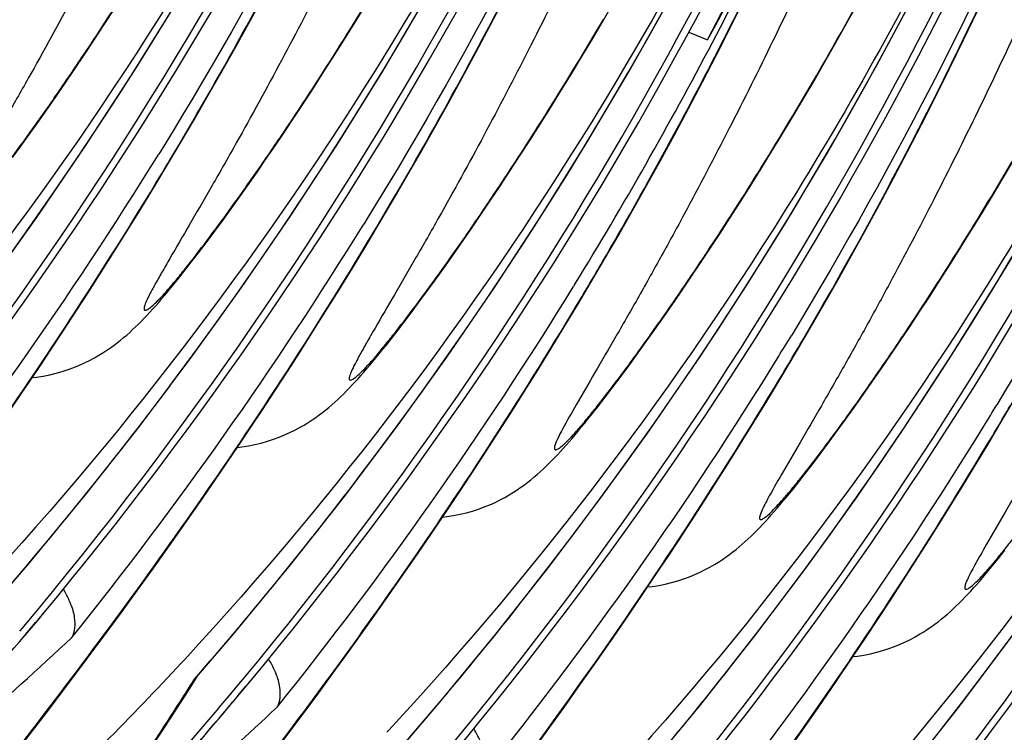
# Model space of a CAD drawing. Units: millimetres. Extents: x 0 to 297, y 0 to 210.
# Drawn here: x 218 to 222, y 92 to 94 of the extents above; entities that cross this region are included whole.
import ezdxf

# ---------------------------------------------------------------- set-up
doc = ezdxf.new("R2010")
doc.units = ezdxf.units.MM
doc.header["$LTSCALE"] = 16.335
doc.layers.get('0').update_dxf_attribs({"linetype": 'CONTINUOUS'})

msp = doc.modelspace()

# ---------------------------------------------------------------- linework, layer by layer
at = {"color": 7, "linetype": 'Continuous'}
for p, q in [((219.1829, 93.87611), (219.22631, 93.95595)), ((219.92859, 93.86192), (219.97214, 93.94548)), ((220.67451, 93.85709), (220.71805, 93.94447)), ((218.73035, 93.86512), (218.76174, 93.91359)), ((219.51104, 93.87506), (219.54369, 93.92828)), ((220.28023, 93.87819), (220.31391, 93.9361)), ((221.03616, 93.86978), (221.07056, 93.93203)), ((221.39858, 93.81682), (221.442, 93.90729)), ((218.69935, 93.81781), (218.73035, 93.86512)), ((219.1396, 93.79774), (219.1829, 93.87611)), ((219.47864, 93.8229), (219.51104, 93.87506)), ((219.88507, 93.77985), (219.92859, 93.86192)), ((220.2468, 93.82151), (220.28023, 93.87819)), ((220.63095, 93.77125), (220.67451, 93.85709)), ((221.00193, 93.80876), (221.03616, 93.86978)), ((219.44649, 93.77178), (219.47864, 93.8229)), ((220.21363, 93.76602), (220.2468, 93.82151)), ((220.54502, 93.84079), (220.60366, 93.81735)), ((218.66878, 93.77169), (218.69935, 93.81781)), ((219.09644, 93.72083), (219.1396, 93.79774)), ((220.96788, 93.74896), (221.00193, 93.80876)), ((221.35508, 93.72789), (221.39858, 93.81682)), ((218.63867, 93.72679), (218.66878, 93.77169)), ((219.4146, 93.72167), (219.44649, 93.77178)), ((219.84162, 93.69926), (219.88507, 93.77985)), ((220.18072, 93.7117), (220.21363, 93.76602)), ((220.58739, 93.68693), (220.63095, 93.77125)), ((218.60905, 93.68315), (218.63867, 93.72679)), ((220.93407, 93.69042), (220.96788, 93.74896)), ((221.31153, 93.64051), (221.35508, 93.72789)), ((219.05347, 93.6454), (219.09644, 93.72083)), ((219.38302, 93.67263), (219.4146, 93.72167)), ((219.79826, 93.62016), (219.84162, 93.69926)), ((220.14807, 93.65847), (220.18072, 93.7117)), ((218.58001, 93.64085), (218.60905, 93.68315)), ((219.35182, 93.62474), (219.38302, 93.67263)), ((220.54385, 93.60412), (220.58739, 93.68693)), ((220.90051, 93.63313), (220.93407, 93.69042)), ((218.55161, 93.6), (218.58001, 93.64085)), ((219.01074, 93.57148), (219.05347, 93.6454)), ((220.11567, 93.60632), (220.14807, 93.65847)), ((221.26797, 93.55467), (221.31153, 93.64051)), ((219.32103, 93.57802), (219.35182, 93.62474)), ((219.75503, 93.54252), (219.79826, 93.62016)), ((220.08351, 93.5552), (220.11567, 93.60632)), ((220.86721, 93.57705), (220.90051, 93.63313)), ((218.52394, 93.56066), (218.55161, 93.6)), ((219.29069, 93.53251), (219.32103, 93.57802)), ((220.50036, 93.52279), (220.54385, 93.60412)), ((220.83417, 93.52215), (220.86721, 93.57705)), ((218.49706, 93.52292), (218.52394, 93.56066)), ((218.9683, 93.49909), (219.01074, 93.57148)), ((220.05162, 93.50509), (220.08351, 93.5552)), ((221.22441, 93.47035), (221.26797, 93.55467)), ((218.47096, 93.48675), (218.49706, 93.52292)), ((219.26082, 93.48822), (219.29069, 93.53251)), ((219.71196, 93.46635), (219.75503, 93.54252)), ((220.45695, 93.44295), (220.50036, 93.52279)), ((220.80139, 93.46838), (220.83417, 93.52215)), ((218.44568, 93.45215), (218.47096, 93.48675)), ((218.91304, 93.48411), (218.89935, 93.4619)), ((218.92617, 93.42822), (218.9683, 93.49909)), ((219.23148, 93.44525), (219.26082, 93.48822)), ((220.02005, 93.45605), (220.05162, 93.50509)), ((219.6691, 93.39167), (219.71196, 93.46635)), ((219.98885, 93.40816), (220.02005, 93.45605)), ((220.76887, 93.4157), (220.80139, 93.46838)), ((221.18088, 93.38754), (221.22441, 93.47035)), ((218.8844, 93.35886), (218.92617, 93.42822)), ((219.20275, 93.40366), (219.23148, 93.44525)), ((220.41366, 93.36458), (220.45695, 93.44295)), ((221.52086, 93.38836), (221.55429, 93.44504)), ((219.17471, 93.36355), (219.20275, 93.40366)), ((219.62651, 93.31851), (219.6691, 93.39167)), ((219.95806, 93.36144), (219.98885, 93.40816)), ((220.73659, 93.36407), (220.76887, 93.4157)), ((219.14742, 93.32501), (219.17471, 93.36355)), ((219.92772, 93.31593), (219.95806, 93.36144)), ((220.3705, 93.28767), (220.41366, 93.36458)), ((220.70457, 93.31344), (220.73659, 93.36407)), ((221.13739, 93.30621), (221.18088, 93.38754)), ((221.48769, 93.33287), (221.52086, 93.38836)), ((218.843, 93.29101), (218.8844, 93.35886)), ((221.45478, 93.27855), (221.48769, 93.33287)), ((219.12093, 93.28806), (219.14742, 93.32501)), ((219.58422, 93.24688), (219.62651, 93.31851)), ((219.89784, 93.27164), (219.92772, 93.31593)), ((220.67283, 93.26386), (220.70457, 93.31344)), ((221.09398, 93.22637), (221.13739, 93.30621)), ((218.802, 93.22463), (218.843, 93.29101)), ((219.09525, 93.25268), (219.12093, 93.28806)), ((219.86851, 93.22867), (219.89784, 93.27164)), ((220.32753, 93.21224), (220.3705, 93.28767)), ((221.42213, 93.22532), (221.45478, 93.27855)), ((219.07036, 93.21884), (219.09525, 93.25268)), ((219.55006, 93.26753), (219.53637, 93.24532)), ((219.54227, 93.17677), (219.58422, 93.24688)), ((220.64143, 93.21539), (220.67283, 93.26386)), ((218.76142, 93.15972), (218.802, 93.22463)), ((219.04627, 93.18654), (219.07036, 93.21884)), ((219.83978, 93.18708), (219.86851, 93.22867)), ((220.2848, 93.13832), (220.32753, 93.21224)), ((220.61043, 93.16808), (220.64143, 93.21539)), ((221.05068, 93.148), (221.09398, 93.22637)), ((221.38973, 93.17317), (221.42213, 93.22532)), ((219.02298, 93.15576), (219.04627, 93.18654)), ((219.50068, 93.10817), (219.54227, 93.17677)), ((219.81173, 93.14697), (219.83978, 93.18708)), ((218.72129, 93.09627), (218.76142, 93.15972)), ((219.00047, 93.12647), (219.02298, 93.15576)), ((219.78445, 93.10843), (219.81173, 93.14697)), ((220.57986, 93.12196), (220.61043, 93.16808)), ((221.00752, 93.07109), (221.05068, 93.148)), ((221.35757, 93.12205), (221.38973, 93.17317)), ((220.24235, 93.06593), (220.2848, 93.13832)), ((220.54975, 93.07706), (220.57986, 93.12196)), ((221.32568, 93.07194), (221.35757, 93.12205)), ((218.68162, 93.03425), (218.72129, 93.09627)), ((219.45947, 93.04105), (219.50068, 93.10817)), ((219.75796, 93.07148), (219.78445, 93.10843)), ((219.73227, 93.0361), (219.75796, 93.07148)), ((220.19151, 93.05815), (220.18739, 93.05144)), ((220.20023, 92.99506), (220.24235, 93.06593)), ((220.52014, 93.03342), (220.54975, 93.07706)), ((220.96455, 92.99566), (221.00752, 93.07109)), ((221.29411, 93.0229), (221.32568, 93.07194)), ((218.64244, 92.97366), (218.68162, 93.03425)), ((219.41868, 92.97541), (219.45947, 93.04105)), ((219.70738, 93.00226), (219.73227, 93.0361)), ((220.49109, 92.99112), (220.52014, 93.03342)), ((219.68329, 92.96996), (219.70738, 93.00226)), ((220.15845, 92.92571), (220.20023, 92.99506)), ((220.92182, 92.92174), (220.96455, 92.99566)), ((221.26291, 92.97501), (221.29411, 93.0229)), ((218.60377, 92.91447), (218.64244, 92.97366)), ((219.37833, 92.91123), (219.41868, 92.97541)), ((219.66, 92.93918), (219.68329, 92.96996)), ((220.4627, 92.95027), (220.49109, 92.99112)), ((221.23212, 92.92829), (221.26291, 92.97501)), ((219.6375, 92.90989), (219.66, 92.93918)), ((220.43502, 92.91093), (220.4627, 92.95027)), ((218.56561, 92.85666), (218.60377, 92.91447)), ((219.33842, 92.8485), (219.37833, 92.91123)), ((220.11705, 92.85785), (220.15845, 92.92571)), ((220.40814, 92.87319), (220.43502, 92.91093)), ((220.87938, 92.84935), (220.92182, 92.92174)), ((221.20178, 92.88278), (221.23212, 92.92829)), ((220.38205, 92.83702), (220.40814, 92.87319)), ((221.1719, 92.83849), (221.20178, 92.88278)), ((218.52797, 92.8002), (218.56561, 92.85666)), ((219.299, 92.7872), (219.33842, 92.8485)), ((220.07606, 92.79147), (220.11705, 92.85785)), ((220.83725, 92.77848), (220.87938, 92.84935)), ((220.35676, 92.80242), (220.38205, 92.83702)), ((221.14257, 92.79552), (221.1719, 92.83849)), ((218.47249, 92.71797), (218.52797, 92.8002)), ((219.26007, 92.72731), (219.299, 92.7872)), ((220.03548, 92.72656), (220.07606, 92.79147)), ((220.33227, 92.76935), (220.35676, 92.80242)), ((221.11383, 92.75393), (221.14257, 92.79552)), ((220.30858, 92.7378), (220.33227, 92.76935)), ((220.79548, 92.70912), (220.83725, 92.77848)), ((221.08579, 92.71382), (221.11383, 92.75393)), ((218.41821, 92.63858), (218.47249, 92.71797)), ((219.22165, 92.66881), (219.26007, 92.72731)), ((219.99534, 92.66311), (220.03548, 92.72656)), ((220.28568, 92.70778), (220.30858, 92.7378)), ((220.75408, 92.64127), (220.79548, 92.70912)), ((221.05851, 92.67528), (221.08579, 92.71382)), ((221.5164, 92.63277), (221.55885, 92.70516)), ((219.18375, 92.61168), (219.22165, 92.66881)), ((219.95568, 92.60109), (219.99534, 92.66311)), ((221.03202, 92.63832), (221.05851, 92.67528)), ((220.71308, 92.57489), (220.75408, 92.64127)), ((221.00633, 92.60295), (221.03202, 92.63832)), ((221.47428, 92.5619), (221.5164, 92.63277)), ((219.14637, 92.55589), (219.18375, 92.61168)), ((219.9165, 92.5405), (219.95568, 92.60109)), ((220.98144, 92.56911), (221.00633, 92.60295)), ((220.6725, 92.50998), (220.71308, 92.57489)), ((220.95735, 92.53681), (220.98144, 92.56911)), ((219.09129, 92.47462), (219.14637, 92.55589)), ((219.87782, 92.48131), (219.9165, 92.5405)), ((220.93406, 92.50603), (220.95735, 92.53681)), ((221.4325, 92.49254), (221.47428, 92.5619)), ((220.63237, 92.44653), (220.6725, 92.50998)), ((220.91155, 92.47674), (220.93406, 92.50603)), ((219.0374, 92.39616), (219.09129, 92.47462)), ((219.83966, 92.4235), (219.87782, 92.48131)), ((220.5927, 92.38451), (220.63237, 92.44653)), ((219.80202, 92.36704), (219.83966, 92.4235)), ((218.98469, 92.32039), (219.0374, 92.39616)), ((220.55352, 92.32392), (220.5927, 92.38451)), ((221.32976, 92.32567), (221.37055, 92.39131)), ((219.74655, 92.28481), (219.80202, 92.36704)), ((220.51485, 92.26473), (220.55352, 92.32392)), ((221.28941, 92.26149), (221.32976, 92.32567)), ((218.93316, 92.24722), (218.98469, 92.32039)), ((219.69226, 92.20543), (219.74655, 92.28481)), ((221.2495, 92.19876), (221.28941, 92.26149)), ((218.8828, 92.17654), (218.93316, 92.24722)), ((219.63916, 92.12878), (219.69226, 92.20543)), ((221.21008, 92.13746), (221.2495, 92.19876)), ((218.83358, 92.10822), (218.8828, 92.17654)), ((220.42043, 92.12273), (220.4578, 92.17852)), ((221.17115, 92.07757), (221.21008, 92.13746)), ((218.7855, 92.04217), (218.83358, 92.10822)), ((219.58724, 92.05475), (219.63916, 92.12878)), ((220.36535, 92.04146), (220.42043, 92.12273)), ((221.13273, 92.01907), (221.17115, 92.07757)), ((219.53648, 91.98325), (219.58724, 92.05475)), ((218.73851, 91.97827), (218.7855, 92.04217)), ((220.31146, 91.963), (220.36535, 92.04146)), ((221.09483, 91.96194), (221.13273, 92.01907)), ((218.46783, 91.98099), (218.47532, 91.98989)), ((218.48359, 91.96769), (218.49109, 91.97659)), ((218.48453, 91.96799), (218.49203, 91.97689)), ((218.67765, 91.89638), (218.73851, 91.97827)), ((219.48689, 91.91416), (219.53648, 91.98325)), ((220.25875, 91.88724), (220.31146, 91.963)), ((221.05745, 91.90615), (221.09483, 91.96194)), ((218.61908, 91.81846), (218.67765, 91.89638)), ((218.9801, 91.89369), (218.9697, 91.88245)), ((219.43843, 91.84736), (219.48689, 91.91416)), ((221.00237, 91.82488), (221.05745, 91.90615)), ((220.20722, 91.81407), (220.25875, 91.88724)), ((218.99178, 91.79733), (219.02072, 91.84328)), ((219.01037, 91.83217), (219.01637, 91.83906)), ((219.01637, 91.83906), (219.02399, 91.84784)), ((219.39108, 91.78275), (219.43843, 91.84736)), ((218.54952, 91.72688), (218.61908, 91.81846)), ((220.15685, 91.74338), (220.20722, 91.81407)), ((220.94848, 91.74642), (221.00237, 91.82488)), ((219.10486, 91.76441), (219.11235, 91.77331)), ((219.34485, 91.72027), (219.39108, 91.78275)), ((219.12062, 91.75111), (219.12811, 91.76001)), ((219.12156, 91.75141), (219.12905, 91.76031)), ((220.10764, 91.67506), (220.15685, 91.74338)), ((220.89577, 91.67066), (220.94848, 91.74642)), ((218.472, 91.62587), (218.54952, 91.72688)), ((219.28509, 91.64033), (219.34485, 91.72027)), ((219.61431, 91.67407), (219.60788, 91.66711)), ((220.05955, 91.60901), (220.10764, 91.67506)), ((220.84424, 91.59749), (220.89577, 91.67066))]:
    msp.add_line(p, q, dxfattribs=at)
for points in [[(218.36344, 93.04767), (218.51951, 93.26508), (218.67013, 93.48503), (218.81525, 93.70736), (218.95481, 93.9319), (219.089, 94.15882), (219.21777, 94.38794), (219.3411, 94.6191), (219.4591, 94.85245), (219.57173, 95.08785), (219.67894, 95.32516), (219.78084, 95.56457), (219.87737, 95.80592), (219.9685, 96.04905), (220.05433, 96.29415), (220.1348, 96.54107), (220.20986, 96.78966), (220.27953, 97.04011), (220.34376, 97.29226), (220.40248, 97.54597), (220.45573, 97.80141), (220.50347, 98.05845), (220.54564, 98.31694)], [(221.21942, 91.53717), (221.38684, 91.74974), (221.54857, 91.96477), (221.70464, 92.18218), (221.85526, 92.40212), (222.00038, 92.62446), (222.13994, 92.849), (222.27413, 93.07592), (222.4029, 93.30504), (222.52622, 93.53619), (222.64423, 93.76955), (222.75686, 94.00495)], [(220.4094, 91.54396), (220.58239, 91.75375), (220.74981, 91.96632), (220.91154, 92.18135), (221.06762, 92.39876), (221.21824, 92.6187), (221.36335, 92.84104), (221.50292, 93.06558), (221.6371, 93.2925), (221.76588, 93.52162), (221.8892, 93.75277), (222.0072, 93.98613)], [(218.37978, 92.05529), (218.49832, 92.1937), (218.67131, 92.40349), (218.83874, 92.61606), (219.00046, 92.83109), (219.15654, 93.0485), (219.30716, 93.26845), (219.45227, 93.49078), (219.59184, 93.71532), (219.72602, 93.94224)], [(219.0168, 91.83871), (219.13535, 91.97712), (219.30834, 92.18691), (219.47576, 92.39948), (219.63749, 92.61451), (219.79356, 92.83192), (219.94418, 93.05187), (220.0893, 93.2742), (220.22886, 93.49874), (220.36305, 93.72566), (220.49182, 93.95478)], [(219.65383, 91.62213), (219.77238, 91.76054), (219.94536, 91.97033), (220.11279, 92.1829), (220.27451, 92.39793), (220.43059, 92.61534), (220.58121, 92.83528), (220.72633, 93.05762), (220.86589, 93.28216), (221.00008, 93.50908), (221.12885, 93.7382), (221.25217, 93.96935)], [(218.50662, 92.76843), (218.52037, 92.76999), (218.54091, 92.7732), (218.561, 92.7772), (218.58065, 92.78195), (218.59982, 92.7874), (218.61831, 92.79343), (218.63611, 92.79998), (218.65322, 92.80699), (218.66951, 92.81435), (218.685, 92.82197), (218.6997, 92.82981), (218.71352, 92.83773), (218.72643, 92.84563), (218.73853, 92.8535), (218.74998, 92.86137), (218.76077, 92.86916), (218.77098, 92.87689), (218.78088, 92.88471), (218.79057, 92.89267), (218.80001, 92.90075), (218.8093, 92.90897), (218.81851, 92.91741), (218.82764, 92.92604), (218.83668, 92.93484), (218.84563, 92.9438), (218.85456, 92.95297), (218.86345, 92.96234), (218.87234, 92.97191), (218.88127, 92.98173), (218.89028, 92.99183), (218.89939, 93.00222), (218.90862, 93.01292), (218.91802, 93.024), (218.92763, 93.03545), (218.93743, 93.04731), (218.94745, 93.05956), (218.95768, 93.07221), (218.96811, 93.08525), (218.97874, 93.09866), (219.00047, 93.12647)], [(219.14365, 92.55185), (219.15739, 92.55341), (219.17793, 92.55662), (219.19802, 92.56062), (219.21768, 92.56537), (219.23685, 92.57082), (219.25533, 92.57685), (219.27313, 92.5834), (219.29025, 92.59041), (219.30654, 92.59777), (219.32202, 92.60539), (219.33673, 92.61323), (219.35055, 92.62115), (219.36346, 92.62905), (219.37556, 92.63692), (219.38701, 92.64478), (219.3978, 92.65258), (219.40801, 92.66031), (219.41791, 92.66813), (219.42759, 92.67609), (219.43704, 92.68416), (219.44633, 92.69239), (219.45554, 92.70083), (219.46467, 92.70946), (219.4737, 92.71825), (219.48265, 92.72722), (219.49158, 92.73639), (219.50048, 92.74576), (219.50937, 92.75533), (219.5183, 92.76515), (219.52731, 92.77525), (219.53641, 92.78564), (219.54564, 92.79634), (219.55505, 92.80742), (219.56465, 92.81887), (219.57446, 92.83072), (219.58447, 92.84298), (219.5947, 92.85563), (219.60514, 92.86867), (219.61576, 92.88208), (219.6375, 92.90989)], [(219.78067, 92.33526), (219.79444, 92.33683), (219.81497, 92.34004), (219.83506, 92.34404), (219.85472, 92.34879), (219.87389, 92.35424), (219.89237, 92.36027), (219.91017, 92.36682), (219.92729, 92.37384), (219.94358, 92.38119), (219.95906, 92.38882), (219.97376, 92.39665), (219.98759, 92.40458), (220.00049, 92.41248), (220.01259, 92.42035), (220.02404, 92.42821), (220.03483, 92.436), (220.04504, 92.44373), (220.05494, 92.45155), (220.06462, 92.45952), (220.07407, 92.46759), (220.08336, 92.47582), (220.09257, 92.48425), (220.1017, 92.49288), (220.11073, 92.50168), (220.11969, 92.51065), (220.12861, 92.51982), (220.13751, 92.52919), (220.1464, 92.53876), (220.15533, 92.54858), (220.16434, 92.55868), (220.17344, 92.56906), (220.18268, 92.57977), (220.19208, 92.59084), (220.20168, 92.6023), (220.21149, 92.61415), (220.2215, 92.6264), (220.23173, 92.63906), (220.24217, 92.6521), (220.25279, 92.66551), (220.26358, 92.67925), (220.28568, 92.70778)], [(220.4177, 92.11868), (220.43146, 92.12025), (220.452, 92.12346), (220.47209, 92.12746), (220.49174, 92.13221), (220.51091, 92.13766), (220.5294, 92.14369), (220.5472, 92.15024), (220.56431, 92.15726), (220.5806, 92.16461), (220.59609, 92.17224), (220.61079, 92.18007), (220.62461, 92.18799), (220.63752, 92.1959), (220.64962, 92.20376), (220.66107, 92.21163), (220.67186, 92.21942), (220.68207, 92.22715), (220.69197, 92.23497), (220.70165, 92.24294), (220.7111, 92.25101), (220.72039, 92.25924), (220.7296, 92.26767), (220.73873, 92.2763), (220.74776, 92.2851), (220.75671, 92.29407), (220.76564, 92.30324), (220.77454, 92.31261), (220.78342, 92.32218), (220.79236, 92.332), (220.80137, 92.3421), (220.81047, 92.35248), (220.8197, 92.36319), (220.82911, 92.37426), (220.83871, 92.38572), (220.84851, 92.39757), (220.85853, 92.40982), (220.86876, 92.42248), (220.8792, 92.43552), (220.88982, 92.44893), (220.91155, 92.47674)], [(221.37055, 92.39131), (221.39111, 92.42469), (221.4325, 92.49254)], [(220.4578, 92.17852), (220.47669, 92.20692), (220.51485, 92.26473)], [(221.05472, 91.9021), (221.06849, 91.90367), (221.08902, 91.90688), (221.10911, 91.91088), (221.12877, 91.91563), (221.14794, 91.92108), (221.16642, 91.92711), (221.18422, 91.93366), (221.20134, 91.94068), (221.21763, 91.94803), (221.23311, 91.95565), (221.24782, 91.96349), (221.26164, 91.97141), (221.27454, 91.97931), (221.28665, 91.98718), (221.29809, 91.99505), (221.30888, 92.00284), (221.31909, 92.01057), (221.32899, 92.01839), (221.33868, 92.02636), (221.34812, 92.03443), (221.35741, 92.04266), (221.36662, 92.05109), (221.37575, 92.05972), (221.38478, 92.06852), (221.39374, 92.07748), (221.40266, 92.08666), (221.41156, 92.09603), (221.42045, 92.1056), (221.42938, 92.11542), (221.43839, 92.12552), (221.4475, 92.1359), (221.45673, 92.14661), (221.46613, 92.15768), (221.47573, 92.16914), (221.48554, 92.18099), (221.49556, 92.19324), (221.50579, 92.20589), (221.51622, 92.21894), (221.52685, 92.23235)], [(218.82043, 91.53522), (218.87813, 91.62165), (218.93525, 91.70902), (218.99178, 91.79733)]]:
    msp.add_lwpolyline(points, dxfattribs=at)
for centre, radius, start, end in [((206.43585, 100.82942), 12.39589, 319.968127, 3.247735), ((206.45791, 100.82192), 12.39534, 319.932755, 3.155513), ((207.07288, 100.61283), 12.39589, 319.968127, 3.247735), ((207.0949, 100.60534), 12.39537, 320.233911, 3.127767), ((207.70991, 100.39625), 12.39589, 319.968127, 3.247735), ((207.73193, 100.38876), 12.39537, 320.233911, 3.127767), ((208.34693, 100.17967), 12.39589, 319.968127, 3.247735), ((208.36895, 100.17218), 12.39537, 320.233911, 3.127767), ((206.857, 100.75788), 11.9125, 323.125244, 359.600296), ((208.98396, 99.96309), 12.39589, 319.968127, 3.247735), ((209.00598, 99.9556), 12.39537, 320.233911, 3.127767), ((207.49402, 100.5413), 11.9125, 323.125244, 359.600296), ((209.62098, 99.74651), 12.39589, 319.968127, 3.247735), ((209.64304, 99.73902), 12.39534, 319.932755, 3.155513), ((208.13105, 100.32472), 11.9125, 323.125244, 359.600296), ((210.25801, 99.52993), 12.39589, 319.968127, 3.247735), ((210.28003, 99.52244), 12.39537, 320.233911, 3.127767), ((208.76807, 100.10814), 11.9125, 323.125244, 359.600296), ((210.89504, 99.31335), 12.39589, 319.968127, 3.247735), ((210.91706, 99.30586), 12.39537, 320.233911, 3.127767), ((209.4051, 99.89155), 11.9125, 323.125244, 359.600296), ((211.53206, 99.09677), 12.39589, 319.968127, 3.247735), ((211.55408, 99.08928), 12.39537, 320.233911, 3.127767), ((210.67437, 99.45994), 11.91746, 321.797387, 0.922155), ((210.04213, 99.67497), 11.9125, 323.125244, 359.600296), ((209.1351, 99.83226), 12.95018, 332.324369, 358.34255), ((211.3114, 99.24336), 11.91746, 321.797387, 0.922155), ((211.94842, 99.02678), 11.91746, 321.797387, 0.922155), ((209.68838, 99.72497), 12.41142, 331.576658, 339.403932), ((209.17629, 99.81625), 12.92321, 332.302309, 339.823765), ((208.59697, 99.92873), 13.5165, 333.410718, 339.896295), ((208.82099, 99.81925), 13.26718, 333.006099, 333.400475), ((209.22899, 99.78783), 12.86335, 328.455035, 332.305295), ((208.72961, 99.86972), 13.37151, 329.725814, 332.991147), ((208.02904, 100.17618), 12.77674, 321.245528, 328.297579), ((206.97552, 100.58147), 13.92653, 329.097016, 329.264771), ((208.66606, 99.95959), 12.77674, 321.245528, 328.297579), ((207.61255, 100.36488), 13.92653, 329.097016, 329.264771), ((208.31387, 100.10999), 13.85168, 329.09575, 329.734417), ((209.30227, 99.7436), 12.77775, 321.245773, 328.416848), ((209.91626, 99.54174), 12.80508, 328.413548, 328.759857), ((208.93135, 99.90498), 13.8744, 329.021352, 329.665378), ((209.93929, 99.52702), 12.77775, 321.245773, 328.415687), ((209.23354, 100.00876), 12.12014, 319.044968, 323.168674), ((210.55329, 99.32516), 12.80508, 328.413548, 328.759857), ((209.56837, 99.6884), 13.8744, 329.021352, 329.665378), ((210.57632, 99.31044), 12.77775, 321.245773, 328.415687), ((209.87056, 99.79218), 12.12014, 319.044968, 323.168674), ((211.21334, 99.09386), 12.77775, 321.245773, 328.415687), ((210.50503, 99.57778), 12.1235, 319.045128, 321.854679), ((209.01327, 99.94988), 12.38557, 319.9275, 320.23052), ((209.01566, 99.94842), 12.38332, 319.929424, 320.283051), ((209.01164, 99.95139), 12.3878, 316.121159, 319.873201), ((208.63835, 102.66643), 14.64322, 311.345883, 313.025771), ((211.7558, 98.56234), 9.83164, 315.196287, 317.201055), ((211.14206, 99.3612), 12.1235, 319.045128, 321.854679), ((209.71445, 97.67103), 10.97754, 327.357992, 327.866664), ((218.9604, 91.88775), 0.07474, 311.96051, 319.00521), ((209.6503, 99.7333), 12.38557, 319.9275, 320.23052), ((209.64996, 99.73424), 12.38696, 316.118858, 319.873201), ((209.75896, 97.64243), 10.92463, 326.342248, 327.358354), ((209.65168, 99.73274), 12.38468, 318.18197, 319.875401), ((209.63046, 99.73949), 12.38411, 318.518295, 319.910963), ((209.27549, 102.44964), 14.643, 311.585495, 313.026022)]:
    msp.add_arc(centre, radius, start, end, dxfattribs=at)
for points, knots in [([(218.71102, 101.55075), (218.74292, 101.15806), (218.7635, 100.36169), (218.67181, 99.16346), (218.45375, 97.96966), (218.00108, 96.43088), (217.18028, 94.69812), (216.2728, 93.49388), (215.79391, 92.97545)], [0, 0, 0, 0, 0.1270026, 0.256235, 0.3867523, 0.5174289, 0.7724949, 1, 1, 1, 1]), ([(219.06985, 101.44396), (219.07354, 101.03481), (219.05684, 100.39972), (218.97894, 99.53508), (218.88461, 98.84429), (218.75409, 98.14525), (218.58634, 97.45118), (218.38493, 96.77429), (218.15611, 96.12453), (217.946, 95.60568), (217.7698, 95.2094), (217.63634, 94.92576), (217.50057, 94.65216), (217.36257, 94.38791), (217.24529, 94.17419), (217.15165, 94.00986), (217.08552, 93.89589), (217.03434, 93.80828), (216.9987, 93.74647), (216.9776, 93.70911), (216.9615, 93.67942), (216.95055, 93.65732), (216.94482, 93.64323), (216.94292, 93.63488), (216.94267, 93.63088), (216.94378, 93.62782), (216.94673, 93.62688), (216.95021, 93.62791), (216.95697, 93.63139), (216.9676, 93.63987), (216.98287, 93.65415), (217.00173, 93.67401), (217.02416, 93.69948), (217.05028, 93.73075), (217.09221, 93.78299), (217.15104, 93.85992), (217.22693, 93.96369), (217.30829, 94.07938), (217.42275, 94.24804), (217.5663, 94.47041), (217.67734, 94.65369), (217.73213, 94.74724)], [0, 0, 0, 0, 0.1280956, 0.19864, 0.2717124, 0.3462818, 0.421174, 0.4951554, 0.5672799, 0.6367571, 0.6703401, 0.7030436, 0.7348878, 0.7659549, 0.796367, 0.8112027, 0.8251678, 0.8376195, 0.842968, 0.8475027, 0.851053, 0.8535396, 0.8552236, 0.8558006, 0.8562073, 0.8564822, 0.8567329, 0.857086, 0.8575927, 0.859113, 0.8613099, 0.8641468, 0.8676777, 0.8719362, 0.876901, 0.8886467, 0.9022531, 0.9171471, 0.932923, 0.9660609, 1, 1, 1, 1]), ([(219.35532, 101.23935), (219.38356, 100.84883), (219.39765, 100.05771), (219.26486, 98.46925), (218.79126, 96.52594), (217.79717, 94.45139), (216.89595, 93.26086), (216.42132, 92.74847)], [0, 0, 0, 0, 0.1273643, 0.256806, 0.5178326, 0.7728051, 1, 1, 1, 1]), ([(219.70688, 101.22738), (219.71057, 100.81823), (219.69387, 100.18314), (219.61596, 99.3185), (219.52164, 98.62771), (219.39111, 97.92867), (219.22337, 97.2346), (219.02195, 96.55771), (218.79314, 95.90795), (218.58303, 95.3891), (218.40683, 94.99282), (218.27336, 94.70918), (218.1376, 94.43558), (217.9996, 94.17133), (217.88232, 93.95761), (217.78868, 93.79328), (217.72254, 93.67931), (217.67136, 93.5917), (217.63572, 93.52989), (217.61463, 93.49253), (217.59853, 93.46284), (217.58758, 93.44074), (217.58184, 93.42665), (217.57994, 93.4183), (217.5797, 93.4143), (217.58081, 93.41124), (217.58376, 93.4103), (217.58723, 93.41133), (217.59399, 93.41481), (217.60463, 93.42329), (217.6199, 93.43757), (217.63876, 93.45743), (217.66119, 93.4829), (217.6873, 93.51417), (217.72924, 93.5664), (217.78807, 93.64334), (217.86395, 93.74711), (217.94532, 93.8628), (218.05977, 94.03145), (218.20332, 94.25383), (218.31437, 94.43711), (218.36915, 94.53066)], [0, 0, 0, 0, 0.1280956, 0.19864, 0.2717124, 0.3462818, 0.421174, 0.4951554, 0.5672799, 0.6367571, 0.6703401, 0.7030436, 0.7348878, 0.7659549, 0.796367, 0.8112027, 0.8251678, 0.8376195, 0.842968, 0.8475027, 0.851053, 0.8535396, 0.8552236, 0.8558006, 0.8562073, 0.8564822, 0.8567329, 0.857086, 0.8575927, 0.859113, 0.8613099, 0.8641468, 0.8676777, 0.8719362, 0.876901, 0.8886467, 0.9022531, 0.9171471, 0.932923, 0.9660609, 1, 1, 1, 1]), ([(220.17582, 101.04841), (220.20564, 100.40705), (220.16762, 99.11379), (219.82085, 97.20655), (219.19712, 95.37998), (218.60799, 94.24057), (218.27601, 93.70069)], [0, 0, 0, 0, 0.250284, 0.5021052, 0.7529387, 1, 1, 1, 1]), ([(218.30888, 93.68059), (218.46456, 93.94243), (218.76329, 94.48523), (219.15934, 95.34293), (219.504, 96.25243), (219.88387, 97.51846), (220.18065, 99.12469), (220.23188, 100.42279), (220.21714, 101.05389)], [0, 0, 0, 0, 0.1184779, 0.2407497, 0.3671456, 0.496431, 0.7544742, 1, 1, 1, 1]), ([(219.99244, 101.02145), (220.02057, 100.63179), (220.03463, 99.84244), (219.90249, 98.25748), (219.43101, 96.31805), (218.44077, 94.24608), (217.54244, 93.0561), (217.06902, 92.54344)], [0, 0, 0, 0, 0.1273176, 0.256707, 0.5176382, 0.7725909, 1, 1, 1, 1]), ([(220.34391, 101.0108), (220.3476, 100.60165), (220.33089, 99.96656), (220.25299, 99.10192), (220.15867, 98.41113), (220.02814, 97.71209), (219.86039, 97.01802), (219.65898, 96.34113), (219.43017, 95.69137), (219.22005, 95.17252), (219.04385, 94.77624), (218.91039, 94.4926), (218.77462, 94.219), (218.63663, 93.95475), (218.51935, 93.74103), (218.4257, 93.5767), (218.35957, 93.46273), (218.30839, 93.37512), (218.27275, 93.31331), (218.25166, 93.27595), (218.23555, 93.24625), (218.2246, 93.22416), (218.21887, 93.21007), (218.21697, 93.20172), (218.21673, 93.19771), (218.21783, 93.19466), (218.22079, 93.19372), (218.22426, 93.19475), (218.23102, 93.19823), (218.24165, 93.20671), (218.25692, 93.22099), (218.27578, 93.24085), (218.29822, 93.26631), (218.32433, 93.29759), (218.36626, 93.34982), (218.4251, 93.42676), (218.50098, 93.53053), (218.58234, 93.64622), (218.6968, 93.81487), (218.84035, 94.03725), (218.95139, 94.22053), (219.00618, 94.31408)], [0, 0, 0, 0, 0.1280956, 0.19864, 0.2717124, 0.3462818, 0.421174, 0.4951554, 0.5672799, 0.6367571, 0.6703401, 0.7030436, 0.7348878, 0.7659549, 0.796367, 0.8112027, 0.8251678, 0.8376195, 0.842968, 0.8475027, 0.851053, 0.8535396, 0.8552236, 0.8558006, 0.8562073, 0.8564822, 0.8567329, 0.857086, 0.8575927, 0.859113, 0.8613099, 0.8641468, 0.8676777, 0.8719362, 0.876901, 0.8886467, 0.9022531, 0.9171471, 0.932923, 0.9660609, 1, 1, 1, 1]), ([(220.81284, 100.83183), (220.84266, 100.19047), (220.80464, 98.89721), (220.45787, 96.98997), (219.83414, 95.1634), (219.24502, 94.02399), (218.91304, 93.48411)], [0, 0, 0, 0, 0.250284, 0.5021052, 0.7529387, 1, 1, 1, 1]), ([(218.9459, 93.46401), (219.10159, 93.72585), (219.40031, 94.26865), (219.79636, 95.12635), (220.14102, 96.03585), (220.52089, 97.30188), (220.81768, 98.90811), (220.86891, 100.20621), (220.85417, 100.83731)], [0, 0, 0, 0, 0.1184779, 0.2407497, 0.3671456, 0.496431, 0.7544742, 1, 1, 1, 1]), ([(220.62947, 100.80487), (220.65759, 100.41521), (220.67166, 99.62586), (220.53951, 98.0409), (220.06803, 96.10147), (219.0778, 94.0295), (218.17946, 92.83952), (217.70605, 92.32686)], [0, 0, 0, 0, 0.1273176, 0.256707, 0.5176382, 0.7725909, 1, 1, 1, 1]), ([(220.98093, 100.79422), (220.98462, 100.38507), (220.96792, 99.74998), (220.89002, 98.88534), (220.79569, 98.19455), (220.66517, 97.49551), (220.49742, 96.80144), (220.29601, 96.12455), (220.06719, 95.47479), (219.85708, 94.95594), (219.68088, 94.55966), (219.54741, 94.27602), (219.41165, 94.00242), (219.27365, 93.73817), (219.15637, 93.52445), (219.06273, 93.36012), (218.9966, 93.24614), (218.94541, 93.15854), (218.90978, 93.09673), (218.88868, 93.05937), (218.87258, 93.02967), (218.86163, 93.00758), (218.85589, 92.99349), (218.85399, 92.98514), (218.85375, 92.98113), (218.85486, 92.97808), (218.85781, 92.97714), (218.86129, 92.97817), (218.86805, 92.98165), (218.87868, 92.99012), (218.89395, 93.00441), (218.91281, 93.02426), (218.93524, 93.04973), (218.96136, 93.08101), (219.00329, 93.13324), (219.06212, 93.21018), (219.13801, 93.31395), (219.21937, 93.42964), (219.33382, 93.59829), (219.47738, 93.82067), (219.58842, 94.00395), (219.6432, 94.0975)], [0, 0, 0, 0, 0.1280956, 0.19864, 0.2717124, 0.3462818, 0.421174, 0.4951554, 0.5672799, 0.6367571, 0.6703401, 0.7030436, 0.7348878, 0.7659549, 0.796367, 0.8112027, 0.8251678, 0.8376195, 0.842968, 0.8475027, 0.851053, 0.8535396, 0.8552236, 0.8558006, 0.8562073, 0.8564822, 0.8567329, 0.857086, 0.8575927, 0.859113, 0.8613099, 0.8641468, 0.8676777, 0.8719362, 0.876901, 0.8886467, 0.9022531, 0.9171471, 0.932923, 0.9660609, 1, 1, 1, 1]), ([(221.44987, 100.61525), (221.47969, 99.97389), (221.44167, 98.68063), (221.0949, 96.77339), (220.47117, 94.94682), (219.88204, 93.80741), (219.55006, 93.26753)], [0, 0, 0, 0, 0.250284, 0.5021052, 0.7529387, 1, 1, 1, 1]), ([(219.58293, 93.24743), (219.73861, 93.50927), (220.03734, 94.05207), (220.43339, 94.90977), (220.77805, 95.81927), (221.15792, 97.08529), (221.4547, 98.69153), (221.50593, 99.98963), (221.49119, 100.62073)], [0, 0, 0, 0, 0.1184779, 0.2407497, 0.3671456, 0.496431, 0.7544742, 1, 1, 1, 1]), ([(221.26649, 100.58829), (221.29462, 100.19863), (221.30868, 99.40928), (221.17654, 97.82432), (220.70506, 95.88489), (219.71482, 93.81292), (218.81649, 92.62294), (218.34307, 92.11027)], [0, 0, 0, 0, 0.1273176, 0.256707, 0.5176382, 0.7725909, 1, 1, 1, 1]), ([(221.61796, 100.57763), (221.62165, 100.16849), (221.60494, 99.5334), (221.52704, 98.66876), (221.43272, 97.97797), (221.30219, 97.27893), (221.13445, 96.58486), (220.93303, 95.90797), (220.70422, 95.25821), (220.4941, 94.73936), (220.31791, 94.34308), (220.18444, 94.05944), (220.04868, 93.78584), (219.91068, 93.52159), (219.7934, 93.30787), (219.69976, 93.14354), (219.63362, 93.02956), (219.58244, 92.94195), (219.5468, 92.88015), (219.52571, 92.84278), (219.50961, 92.81309), (219.49865, 92.791), (219.49292, 92.77691), (219.49102, 92.76856), (219.49078, 92.76455), (219.49188, 92.7615), (219.49484, 92.76056), (219.49831, 92.76159), (219.50507, 92.76507), (219.5157, 92.77354), (219.53097, 92.78783), (219.54983, 92.80768), (219.57227, 92.83315), (219.59838, 92.86443), (219.64031, 92.91666), (219.69915, 92.9936), (219.77503, 93.09737), (219.85639, 93.21306), (219.97085, 93.38171), (220.1144, 93.60409), (220.22544, 93.78737), (220.28023, 93.88091)], [0, 0, 0, 0, 0.1280956, 0.19864, 0.2717124, 0.3462818, 0.421174, 0.4951554, 0.5672799, 0.6367571, 0.6703401, 0.7030436, 0.7348878, 0.7659549, 0.796367, 0.8112027, 0.8251678, 0.8376195, 0.842968, 0.8475027, 0.851053, 0.8535396, 0.8552236, 0.8558006, 0.8562073, 0.8564822, 0.8567329, 0.857086, 0.8575927, 0.859113, 0.8613099, 0.8641468, 0.8676777, 0.8719362, 0.876901, 0.8886467, 0.9022531, 0.9171471, 0.932923, 0.9660609, 1, 1, 1, 1]), ([(221.90352, 100.37171), (221.93165, 99.98205), (221.94571, 99.1927), (221.81357, 97.60774), (221.34208, 95.66831), (220.35185, 93.59634), (219.45351, 92.40636), (218.9801, 91.89369)], [0, 0, 0, 0, 0.1273176, 0.256707, 0.5176382, 0.7725909, 1, 1, 1, 1]), ([(222.25498, 100.36105), (222.25869, 99.94981), (222.24178, 99.31143), (222.163, 98.44234), (222.06765, 97.74805), (221.93571, 97.04568), (221.76622, 96.34864), (221.5629, 95.66927), (221.33215, 95.01755), (221.08094, 94.40047), (220.85663, 93.91261), (220.67202, 93.54243), (220.55566, 93.32075), (220.46144, 93.1479), (220.39093, 93.02172), (220.32156, 92.90057), (220.25648, 92.78874), (220.20012, 92.69211), (220.159, 92.62009), (220.13518, 92.57456), (220.12808, 92.55441), (220.12759, 92.54549), (220.13184, 92.54395), (220.13535, 92.54503), (220.13973, 92.54725), (220.14781, 92.55285), (220.16007, 92.56358), (220.17728, 92.58078), (220.19807, 92.60363), (220.22254, 92.63226), (220.25068, 92.66671), (220.29493, 92.7228), (220.3561, 92.80383), (220.43414, 92.91175), (220.51694, 93.0307), (220.63237, 93.20243), (220.77651, 93.42773), (220.88771, 93.61313), (220.94247, 93.70762)], [0, 0, 0, 0, 0.1280855, 0.1986347, 0.2717085, 0.3462645, 0.4211146, 0.4950196, 0.5670275, 0.6363573, 0.7024534, 0.7342037, 0.7651838, 0.7804222, 0.7955143, 0.8102051, 0.823887, 0.8358517, 0.844924, 0.8500127, 0.8513525, 0.8520215, 0.8522717, 0.8526244, 0.8531314, 0.853807, 0.8556747, 0.8581978, 0.8613831, 0.865292, 0.8699267, 0.8752361, 0.8875421, 0.9015449, 0.9167122, 0.9326781, 0.9659873, 1, 1, 1, 1]), ([(220.94247, 93.70762), (221.07992, 93.94478), (221.34209, 94.43894), (221.68201, 95.21954), (221.96802, 96.04022), (222.19306, 96.88342), (222.34823, 97.7368), (222.46252, 98.87769), (222.45353, 99.73882), (222.41002, 100.30834)], [0, 0, 0, 0, 0.119794, 0.2442073, 0.3717437, 0.4992653, 0.6252392, 0.7503709, 1, 1, 1, 1]), ([(222.72392, 100.18206), (222.75343, 99.54734), (222.71681, 98.26753), (222.378, 96.37915), (221.76748, 94.5686), (221.19017, 93.43739), (220.86462, 92.90069)], [0, 0, 0, 0, 0.2502148, 0.5019751, 0.7528154, 1, 1, 1, 1]), ([(222.54027, 100.15889), (222.56856, 99.76889), (222.58286, 98.97883), (222.45089, 97.39237), (221.97905, 95.45109), (220.98765, 93.37751), (220.08823, 92.18687), (219.61431, 91.67407)], [0, 0, 0, 0, 0.1273208, 0.2567198, 0.5176754, 0.7726404, 1, 1, 1, 1]), ([(222.89201, 100.14447), (222.89572, 99.73323), (222.87881, 99.09485), (222.80003, 98.22576), (222.70467, 97.53147), (222.57273, 96.8291), (222.40324, 96.13206), (222.19993, 95.45269), (221.96917, 94.80097), (221.71796, 94.18389), (221.49366, 93.69603), (221.30904, 93.32585), (221.19268, 93.10417), (221.09846, 92.93132), (221.02795, 92.80514), (220.95858, 92.68399), (220.89351, 92.57216), (220.83715, 92.47553), (220.79603, 92.40351), (220.77221, 92.35798), (220.76511, 92.33783), (220.76462, 92.32891), (220.76887, 92.32736), (220.77237, 92.32845), (220.77676, 92.33067), (220.78484, 92.33627), (220.79709, 92.347), (220.8143, 92.3642), (220.8351, 92.38705), (220.85956, 92.41568), (220.8877, 92.45013), (220.93196, 92.50622), (220.99312, 92.58725), (221.07116, 92.69517), (221.15397, 92.81412), (221.2694, 92.98585), (221.41354, 93.21115), (221.52474, 93.39655), (221.5795, 93.49104)], [0, 0, 0, 0, 0.1280855, 0.1986347, 0.2717085, 0.3462645, 0.4211146, 0.4950196, 0.5670275, 0.6363573, 0.7024534, 0.7342037, 0.7651838, 0.7804222, 0.7955143, 0.8102051, 0.823887, 0.8358517, 0.844924, 0.8500127, 0.8513525, 0.8520215, 0.8522717, 0.8526244, 0.8531314, 0.853807, 0.8556747, 0.8581978, 0.8613831, 0.865292, 0.8699267, 0.8752361, 0.8875421, 0.9015449, 0.9167122, 0.9326781, 0.9659873, 1, 1, 1, 1]), ([(220.90621, 92.89773), (221.21065, 93.41801), (221.76527, 94.534), (222.36877, 96.32801), (222.72017, 98.20245), (222.77738, 99.46713), (222.76731, 100.08365)], [0, 0, 0, 0, 0.2407808, 0.4960184, 0.7537089, 1, 1, 1, 1]), ([(223.36095, 99.96548), (223.39046, 99.33076), (223.35384, 98.05095), (223.01503, 96.16257), (222.4045, 94.35202), (221.8272, 93.22081), (221.50165, 92.68411)], [0, 0, 0, 0, 0.2502148, 0.5019751, 0.7528154, 1, 1, 1, 1]), ([(223.17741, 99.94071), (223.20562, 99.55101), (223.21983, 98.7616), (223.08795, 97.17644), (222.6167, 95.23667), (221.62657, 93.16423), (220.72817, 91.97393), (220.2547, 91.46112)], [0, 0, 0, 0, 0.1273093, 0.2566933, 0.5176193, 0.7725756, 1, 1, 1, 1]), ([(223.52903, 99.92789), (223.53274, 99.51665), (223.51583, 98.87826), (223.43706, 98.00918), (223.3417, 97.31489), (223.20976, 96.61252), (223.04027, 95.91548), (222.83695, 95.23611), (222.6062, 94.58439), (222.35499, 93.96731), (222.13069, 93.47945), (221.94607, 93.10927), (221.82971, 92.88759), (221.73549, 92.71474), (221.66498, 92.58855), (221.59561, 92.46741), (221.53053, 92.35558), (221.47417, 92.25895), (221.43305, 92.18693), (221.40923, 92.1414), (221.40213, 92.12125), (221.40165, 92.11233), (221.4059, 92.11078), (221.4094, 92.11187), (221.41378, 92.11409), (221.42186, 92.11969), (221.43412, 92.13042), (221.45133, 92.14762), (221.47212, 92.17046), (221.49659, 92.1991), (221.52473, 92.23355), (221.56898, 92.28964), (221.63015, 92.37067), (221.70819, 92.47859), (221.791, 92.59754), (221.90642, 92.76927), (222.05056, 92.99457), (222.16177, 93.17997), (222.21653, 93.27446)], [0, 0, 0, 0, 0.1280855, 0.1986347, 0.2717085, 0.3462645, 0.4211146, 0.4950196, 0.5670275, 0.6363573, 0.7024534, 0.7342037, 0.7651838, 0.7804222, 0.7955143, 0.8102051, 0.823887, 0.8358517, 0.844924, 0.8500127, 0.8513525, 0.8520215, 0.8522717, 0.8526244, 0.8531314, 0.853807, 0.8556747, 0.8581978, 0.8613831, 0.865292, 0.8699267, 0.8752361, 0.8875421, 0.9015449, 0.9167122, 0.9326781, 0.9659873, 1, 1, 1, 1]), ([(223.81444, 99.72413), (223.84265, 99.33443), (223.85686, 98.54501), (223.72497, 96.95986), (223.25372, 95.02009), (222.26359, 92.94764), (221.3652, 91.75735), (220.89172, 91.24454)], [0, 0, 0, 0, 0.1273093, 0.2566933, 0.5176193, 0.7725756, 1, 1, 1, 1]), ([(217.80137, 91.80295), (217.98862, 92.04407), (218.38342, 92.57224), (218.74327, 93.12537), (218.92501, 93.429)], [0, 0, 0, 0, 0.4631483, 1, 1, 1, 1]), ([(218.43839, 91.58637), (218.62565, 91.82749), (219.02045, 92.35565), (219.3803, 92.90878), (219.56204, 93.21242)], [0, 0, 0, 0, 0.4631483, 1, 1, 1, 1]), ([(219.09581, 91.39607), (219.28016, 91.63398), (219.66734, 92.15393), (220.02074, 92.69792), (220.19899, 92.9957)], [0, 0, 0, 0, 0.4644425, 1, 1, 1, 1]), ([(219.71762, 91.15988), (219.90246, 91.39801), (220.29179, 91.91914), (220.64716, 92.46453), (220.82669, 92.76357)], [0, 0, 0, 0, 0.463594, 1, 1, 1, 1]), ([(220.35465, 90.9433), (220.53949, 91.18143), (220.92882, 91.70256), (221.28419, 92.24794), (221.46372, 92.54699)], [0, 0, 0, 0, 0.463594, 1, 1, 1, 1]), ([(220.99167, 90.72672), (221.17652, 90.96485), (221.56585, 91.48598), (221.92121, 92.03136), (222.10074, 92.33041)], [0, 0, 0, 0, 0.463594, 1, 1, 1, 1]), ([(218.62982, 91.96155), (218.64048, 91.97938), (218.64235, 92.01795), (218.62716, 92.06796), (218.61257, 92.09662), (218.60347, 92.11165)], [0, 0, 0, 0, 0.3947875, 0.6659832, 1, 1, 1, 1]), ([(219.26685, 91.74497), (219.27752, 91.76279), (219.27937, 91.80137), (219.26419, 91.85138), (219.24959, 91.88004), (219.24049, 91.89507)], [0, 0, 0, 0, 0.3947686, 0.6660999, 1, 1, 1, 1]), ([(219.90387, 91.52839), (219.91453, 91.54622), (219.91641, 91.58478), (219.90121, 91.6348), (219.88662, 91.66346), (219.87752, 91.67849)], [0, 0, 0, 0, 0.3947875, 0.6659832, 1, 1, 1, 1])]:
    msp.add_open_spline(points, degree=3, knots=knots, dxfattribs=at)

doc.saveas('drawing.dxf')
